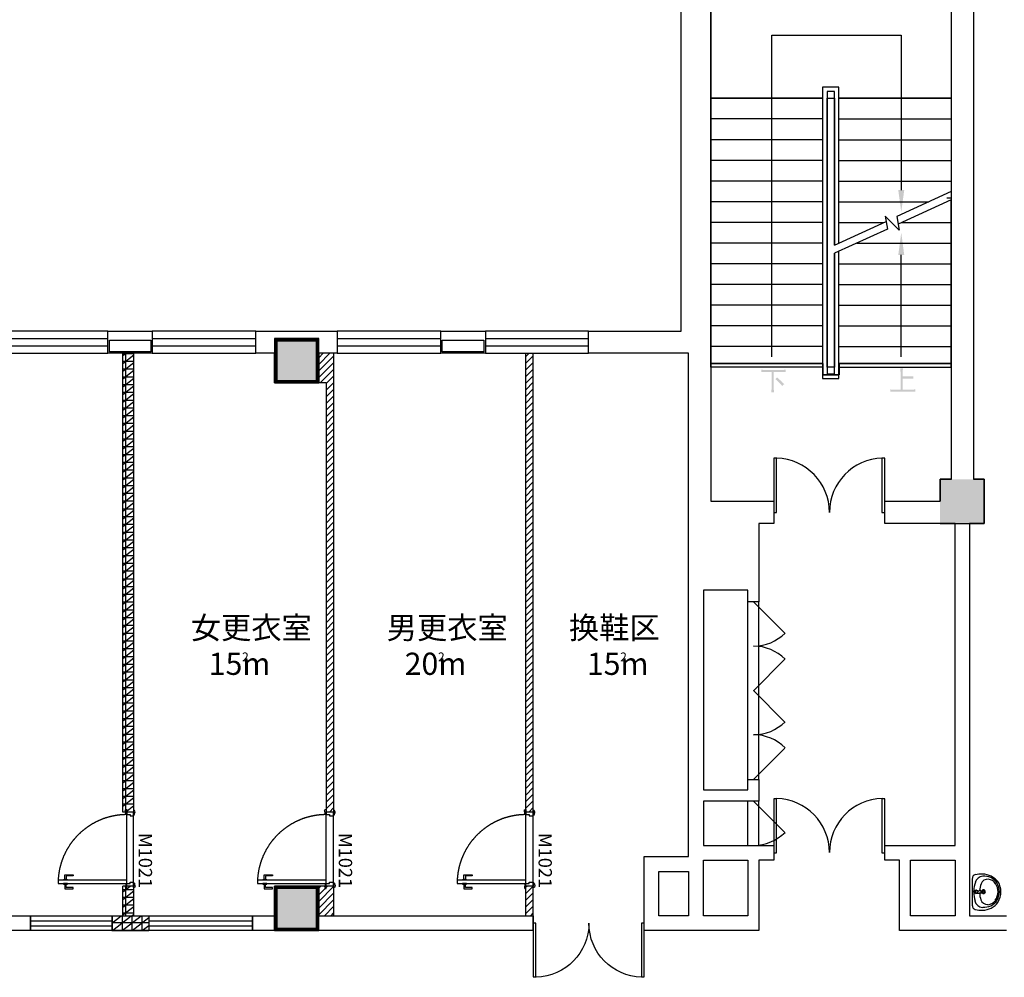
# Model space of a CAD drawing. Extents: x 24885 to 105697, y -3406 to 212186.
# Drawn here: x 64654 to 77966, y 12774 to 25717 of the extents above; entities that cross this region are included whole.
import ezdxf

# ---------------------------------------------------------------- set-up
doc = ezdxf.new("R2010")
doc.units = 0
doc.header["$LTSCALE"] = 1000
doc.header["$MEASUREMENT"] = 0
doc.linetypes.add('HIDDEN', pattern=[9.525, 6.35, -3.175])
for name, color, linetype in [('1-Ba原始建筑墙体', 50, 'Continuous'), ('1-Bd新建到顶隔断墙体', 134, 'Continuous'), ('3-Ab可移家具', 82, 'Continuous'), ('8', 8, 'Continuous'), ('8-Bd地拼标注', 96, 'Continuous'), ('LEAF', 2, 'Continuous'), ('OPENING', 8, 'Continuous'), ('PDF_DIM_SYMB', 3, 'Continuous'), ('PDF_PUB_DIM', 3, 'Continuous'), ('PDF_WINDOW', 4, 'Continuous'), ('SILL', 8, 'Continuous'), ('WINDOW', 2, 'Continuous'), ('YQ_DIM', 3, 'Continuous')]:
    doc.layers.add(name, color=color, linetype=linetype)
doc.layers.add('PDF_COLUMN', color=7, linetype='Continuous', true_color=0xdcdcdc)
doc.styles.add('宋体', font='txt', dxfattribs={"width": 0.8})
pattern_1 = [(45, (-76973.91, 57431.86), (-44.90128, 44.90128), [])]

# ---------------------------------------------------------------- blocks, each defined once
blk = doc.blocks.new('ywsp3')
at = {"lineweight": -3}
blk.add_lwpolyline([(-60, 12), (-60, 0), (0, 0), (0, 14), (-3, 14, -1), (-10, 14, -0.128551), (-31, 19, 0.3547), (-50, 17), (-55, 17, -0.414214), (-60, 12)], format="xyb", dxfattribs=at)
blk = doc.blocks.new('ydhd1')
for points in [[(28, 0), (-28, 0), (-28, 9), (28, 9)], [(15, 9), (-15, 9), (-15, 14), (15, 14)]]:
    blk.add_lwpolyline(points, close=True)
blk.add_lwpolyline([(-11, 14), (-11, 70, -0.414214), (-8, 73), (101, 73, -0.414214), (104, 70), (104, 59, -0.414214), (101, 56), (14, 56, 0.414214), (11, 53), (11, 14)], format="xyb")
blk = doc.blocks.new('yqd_1_1000_90_ydhd1_ywsp3_45_0_0_3')
for points in [[(-0.5, 0.045), (-0.465, 0.045), (-0.465, 0), (-0.45, 0), (-0.45, -0.045), (-0.5, -0.045)], [(0.5, 0.045), (0.465, 0.045), (0.465, 0), (0.45, 0), (0.45, -0.045), (0.5, -0.045)]]:
    blk.add_lwpolyline(points, close=True)
at = {"layer": 'LEAF'}
blk.add_lwpolyline([(-0.465, 0.045), (-0.42, 0.045), (-0.42, 0.975), (-0.465, 0.975)], close=True, dxfattribs=at)
at = {"layer": 'OPENING', "linetype": 'HIDDEN', "ltscale": 15}
blk.add_arc((-0.465, 0.045), 0.93, 0, 90, dxfattribs=at)
at = {"layer": 'SILL'}
for p, q in [((-0.5, 0.045), (0.5, 0.045)), ((-0.5, -0.045), (0.5, -0.045))]:
    blk.add_line(p, q, dxfattribs=at)
at = {"zscale": 0.001}
for p, xscale, yscale in [((-0.475, 0.045), 0.001, 0.001), ((0.475, 0.045), -0.001, 0.001), ((-0.46, -0.045), 0.001, -0.001), ((0.46, -0.045), -0.001, -0.001)]:
    blk.add_blockref('ywsp3', p, dxfattribs=dict(at, xscale=xscale, yscale=yscale))
at = {"layer": 'LEAF', "yscale": 0.001, "zscale": 0.001}
for p, xscale, rotation in [((-0.465, 0.875), -0.001, 90.00000000000593), ((-0.42, 0.875), 0.001, 270.0000000000178)]:
    blk.add_blockref('ydhd1', p, dxfattribs=dict(at, xscale=xscale, rotation=rotation))
blk = doc.blocks.new('yqd_1_1000_100_ydhd1_ywsp3_45_0_0_3')
for points in [[(-0.5, 0.05), (-0.465, 0.05), (-0.465, 0.005), (-0.45, 0.005), (-0.45, -0.05), (-0.5, -0.05)], [(0.5, 0.05), (0.465, 0.05), (0.465, 0.005), (0.45, 0.005), (0.45, -0.05), (0.5, -0.05)]]:
    blk.add_lwpolyline(points, close=True)
at = {"layer": 'LEAF'}
blk.add_lwpolyline([(-0.465, 0.05), (-0.42, 0.05), (-0.42, 0.98), (-0.465, 0.98)], close=True, dxfattribs=at)
at = {"layer": 'OPENING', "linetype": 'HIDDEN', "ltscale": 15}
blk.add_arc((-0.465, 0.05), 0.93, 0, 90, dxfattribs=at)
at = {"layer": 'SILL'}
for p, q in [((-0.5, 0.05), (0.5, 0.05)), ((-0.5, -0.05), (0.5, -0.05))]:
    blk.add_line(p, q, dxfattribs=at)
at = {"zscale": 0.001}
for p, xscale, yscale in [((-0.475, 0.05), 0.001, 0.001), ((0.475, 0.05), -0.001, 0.001), ((-0.46, -0.05), 0.001, -0.001), ((0.46, -0.05), -0.001, -0.001)]:
    blk.add_blockref('ywsp3', p, dxfattribs=dict(at, xscale=xscale, yscale=yscale))
at = {"layer": 'LEAF', "yscale": 0.001, "zscale": 0.001}
for p, xscale, rotation in [((-0.465, 0.88), -0.001, 90.00000000000593), ((-0.42, 0.88), 0.001, 270.0000000000178)]:
    blk.add_blockref('ydhd1', p, dxfattribs=dict(at, xscale=xscale, rotation=rotation))
blk = doc.blocks.new('qa3wewqae')
at = {"layer": '3-Ab可移家具', "lineweight": 25}
for points in [[(122182, -42789), (122182, -42420)], [(122214, -42591), (122196, -42591)], [(122254, -42595), (122241, -42582)], [(122223, -42622), (122313, -42613)], [(122236, -42600), (122236, -42600)], [(122308, -42609), (122272, -42618), (122313, -42609)], [(122331, -42600), (122331, -42600)]]:
    blk.add_lwpolyline(points, dxfattribs=at)
for points in [[(122531, -42471, 0.245472), (122318, -42361, 0.060465), (122221, -42371)], [(122515, -42480, 0.287266), (122322, -42390, 0.279883), (122222, -42469)], [(122497, -42490, 0.2223), (122398, -42430, 0.351275), (122300, -42491, 0.06982), (122282, -42584)], [(122182, -42787, 0.350329), (122222, -42838, 0.060465), (122318, -42848, 0.245464), (122531, -42737, 0.116158), (122569, -42601, 0.148291), (122531, -42467)], [(122195, -42586, 0.131212), (122191, -42595, 0.131433), (122195, -42605)], [(122211, -42590, -0.211725), (122223, -42577), (122317, -42591), (122272, -42582), (122308, -42595)], [(122241, -42577, 0.899734), (122241, -42618), (122254, -42604)], [(122261, -42602, 0.192802), (122263, -42598, 0.192649), (122261, -42593)], [(122492, -42714, 0.15152), (122529, -42601, 0.151472), (122496, -42487)], [(122508, -42722, 0.14833), (122547, -42601, 0.148307), (122512, -42479)], [(122209, -42599, 0.131433), (122214, -42609), (122196, -42609)]]:
    blk.add_lwpolyline(points, format="xyb", dxfattribs=at)
for points in [[(122326, -42598, 0.357703), (122317, -42587, -0.34173)], [(122317, -42609, 0.35787), (122326, -42598, -0.34186)]]:
    blk.add_lwpolyline(points, format="xyb", close=True, dxfattribs=at)
for centre, radius, start, end in [((122234, -42417), 51.8, 102.7724, 179.9999), ((122581, -42602), 380, 159.4819, 177.7332), ((122230, -42598), 20.3, 143.7336, 173.6344), ((122239, -42598), 20.3, 89.4355, 268.7293), ((122225, -42580), 2.25, 83.2173, 108.7087), ((122306, -42598), 6.76, 350.957, 63.038), ((122306, -42598), 6.76, 295.1409, 7.1906), ((122333, -42598), 24.8, 209.144, 149.0235), ((122333, -42598), 15.8, 217.5292, 140.6354), ((122581, -42602), 381, 180.4335, 198.677), ((122230, -42598), 20.3, 201.6458, 249.4395), ((122338, -42679), 133, 201.2705, 261.9892), ((122225, -42616), 2.28, 249.6367, 274.8533), ((122621, -42607), 340, 181.227, 197.2087), ((122383, -42679), 92.3, 197.0733, 274.4977), ((122347, -42607), 200, 263.0677, 327.1787), ((122378, -42629), 146, 275.7844, 325.8584)]:
    blk.add_arc(centre, radius, start, end, dxfattribs=at)

msp = doc.modelspace()

# ---------------------------------------------------------------- hatches: boundary and pattern name
at = {"layer": '1-Bd新建到顶隔断墙体'}
h = msp.add_hatch(dxfattribs=at)
h.set_pattern_fill('ANSI31', color=256, scale=20)
h.set_pattern_definition([(45, (-530461.98, 57431.86), (-44.9012806, 44.9012806), [])])
h.paths.add_polyline_path([(71597.9, 21208.8), (71497.9, 21208.8), (71497.9, 15007.9), (71597.9, 15007.9), (71597.9, 15027.9)])
h.paths.add_polyline_path([(68897.9, 21208.8), (68697.8, 21208.8), (68697.8, 20808), (68797.9, 20808), (68797.9, 15007.9), (68897.9, 15007.9), (68897.9, 15027.9)])
h = msp.add_hatch(dxfattribs=at)
h.set_pattern_fill('ANSI31', color=256, scale=20)
h.set_pattern_definition(pattern_1)
h.paths.add_polyline_path([(68897.9, 14007.9), (68797.9, 14007.9), (68697.8, 14007.9), (68697.8, 13607.1), (68897.9, 13607.1)])
h = msp.add_hatch(dxfattribs=at)
h.set_pattern_fill('ANSI31', color=256, scale=20)
h.set_pattern_definition(pattern_1)
h.paths.add_polyline_path([(71597.9, 14007.9), (71497.9, 14007.9), (71497.9, 13607.1), (71597.9, 13607.1)])
at = {"layer": '8'}
h = msp.add_hatch(dxfattribs=at)
h.set_pattern_fill('空心砖', color=256, scale=30)
h.set_pattern_definition([(0, (-530461.98, 57431.86), (0, 105), []), (37.875, (-530341.98, 57431.86), (-50.884583, 65.422997), []), (90, (-530341.98, 57431.86), (-135, 8e-15), [])])
h.paths.add_polyline_path([(66197.9, 21208.8), (66047.9, 21208.8), (66047.9, 15007.9), (66197.9, 15007.9)])
h.paths.add_polyline_path([(66197.9, 14007.9), (66047.9, 14007.9), (66047.9, 13607.1), (66197.9, 13607.1)])
h = msp.add_hatch(dxfattribs=at)
h.set_pattern_fill('空心砖', color=256, scale=30)
h.set_pattern_definition([(0, (57146.42, 13408.96), (0, 105), []), (37.875, (57266.42, 13408.96), (-50.8846, 65.423), []), (90, (57266.42, 13408.96), (-135, 8e-15), [])])
h.paths.add_polyline_path([(66397.9, 13607.1), (65897.9, 13607.1), (65897.9, 13409), (66397.9, 13409)])
at = {"layer": 'PDF_DIM_SYMB', "transparency": 33554559}
h = msp.add_hatch(color=7, dxfattribs=at)
h.paths.add_polyline_path([(74951.2, 20983.2), (74955.7, 20983.2), (74960.2, 20983.2), (74964.7, 20983.2), (74964.7, 20983.2), (74969.2, 20983.2), (74973.7, 20983.2), (74978.2, 20983.2), (74982.7, 20983.2), (74987.2, 20983.2), (74987.2, 20983.2), (74991.8, 20987.7), (74996.3, 20987.7), (75000.8, 20987.7), (75005.3, 20987.7), (75009.8, 20987.7), (75009.8, 20987.7), (75009.8, 20956.1), (75005.3, 20956.1), (75000.8, 20956.1), (74996.3, 20956.1), (74991.8, 20956.1), (74987.2, 20956.1), (74982.7, 20956.1), (74982.7, 20956.1), (74978.2, 20956.1), (74973.7, 20956.1), (74969.2, 20956.1), (74964.7, 20956.1), (74960.2, 20956.1), (74960.2, 20956.1), (74955.7, 20956.1), (74951.2, 20956.1), (74951.2, 20956.1), (74847.6, 20956.1), (74847.6, 20731), (74847.6, 20726.5), (74847.6, 20722), (74847.6, 20722), (74847.6, 20717.5), (74847.6, 20713), (74852.1, 20708.5), (74852.1, 20704), (74852.1, 20699.5), (74852.1, 20699.5), (74852.1, 20695), (74852.1, 20690.4), (74852.1, 20685.9), (74852.1, 20681.4), (74816.1, 20681.4), (74816.1, 20685.9), (74816.1, 20690.4), (74816.1, 20690.4), (74816.1, 20695), (74816.1, 20699.5), (74816.1, 20704), (74816.1, 20708.5), (74816.1, 20713), (74820.6, 20717.5), (74820.6, 20717.5), (74820.6, 20722), (74820.6, 20726.5), (74820.6, 20731), (74820.6, 20956.1), (74739.6, 20956.1), (74735.1, 20956.1), (74730.6, 20956.1), (74726.1, 20956.1), (74721.6, 20956.1), (74717, 20956.1), (74712.5, 20956.1), (74712.5, 20956.1), (74708, 20956.1), (74703.5, 20956.1), (74699, 20956.1), (74694.5, 20956.1), (74690, 20956.1), (74690, 20956.1), (74685.5, 20956.1), (74681, 20956.1), (74681, 20956.1), (74681, 20987.7), (74685.5, 20987.7), (74685.5, 20987.7), (74690, 20987.7), (74694.5, 20987.7), (74699, 20983.2), (74703.5, 20983.2), (74708, 20983.2), (74708, 20983.2), (74712.5, 20983.2), (74717, 20983.2), (74721.6, 20983.2), (74726.1, 20983.2), (74730.6, 20983.2), (74730.6, 20983.2), (74735.1, 20983.2), (74739.6, 20983.2)], flags=0)
h.paths.add_polyline_path([(74991.8, 20789.5), (74987.2, 20789.5), (74982.7, 20785), (74982.7, 20785), (74978.2, 20780.5), (74973.7, 20776), (74973.7, 20776), (74969.2, 20771.5), (74964.7, 20771.5), (74964.7, 20767), (74964.7, 20767), (74960.2, 20767), (74960.2, 20771.5), (74960.2, 20771.5), (74955.7, 20771.5), (74955.7, 20776), (74955.7, 20776), (74951.2, 20780.5), (74951.2, 20780.5), (74946.7, 20785), (74946.7, 20785), (74942.2, 20789.5), (74942.2, 20789.5), (74937.7, 20794), (74937.7, 20798.5), (74933.2, 20798.5), (74933.2, 20803), (74928.7, 20803), (74928.7, 20807.5), (74924.2, 20807.5), (74919.7, 20812), (74919.7, 20816.5), (74915.2, 20816.5), (74910.7, 20821), (74910.7, 20825.5), (74906.2, 20825.5), (74901.7, 20830.1), (74897.2, 20834.6), (74897.2, 20834.6), (74892.7, 20839.1), (74888.2, 20843.6), (74883.7, 20848.1), (74883.7, 20848.1), (74879.2, 20852.6), (74874.7, 20857.1), (74870.2, 20857.1), (74892.7, 20879.6), (74897.2, 20879.6), (74897.2, 20879.6), (74901.7, 20875.1), (74901.7, 20875.1), (74906.2, 20870.6), (74906.2, 20870.6), (74910.7, 20866.1), (74910.7, 20866.1), (74915.2, 20861.6), (74919.7, 20861.6), (74919.7, 20857.1), (74924.2, 20857.1), (74924.2, 20852.6), (74928.7, 20852.6), (74928.7, 20848.1), (74933.2, 20848.1), (74937.7, 20843.6), (74937.7, 20839.1), (74942.2, 20839.1), (74946.7, 20834.6), (74946.7, 20834.6), (74951.2, 20830.1), (74951.2, 20825.5), (74955.7, 20825.5), (74960.2, 20821), (74960.2, 20816.5), (74964.7, 20816.5), (74969.2, 20812), (74969.2, 20807.5), (74973.7, 20807.5), (74978.2, 20803), (74978.2, 20798.5), (74982.7, 20798.5), (74987.2, 20794), (74991.8, 20789.5), (74991.8, 20789.5)], flags=0)
msp.add_hatch(color=7, dxfattribs=at).paths.add_polyline_path([(76594.9, 21005.7), (76594.9, 21001.2), (76594.9, 20996.7), (76594.9, 20996.7), (76594.9, 20992.2), (76594.9, 20987.7), (76590.4, 20983.2), (76590.4, 20978.7), (76590.4, 20974.2), (76590.4, 20974.2), (76590.4, 20969.7), (76590.4, 20965.2), (76590.4, 20960.7), (76590.4, 20960.7), (76590.4, 20897.6), (76676, 20897.6), (76680.5, 20897.6), (76685, 20897.6), (76689.5, 20897.6), (76694, 20897.6), (76694, 20897.6), (76698.5, 20897.6), (76703, 20897.6), (76707.5, 20897.6), (76712, 20897.6), (76716.5, 20897.6), (76716.5, 20897.6), (76721, 20897.6), (76725.5, 20897.6), (76730, 20897.6), (76734.5, 20897.6), (76734.5, 20866.1), (76730, 20866.1), (76725.5, 20866.1), (76721, 20866.1), (76716.5, 20866.1), (76712, 20866.1), (76712, 20866.1), (76707.5, 20866.1), (76703, 20866.1), (76698.5, 20866.1), (76694, 20866.1), (76689.5, 20866.1), (76685, 20866.1), (76685, 20866.1), (76680.5, 20866.1), (76676, 20866.1), (76671.5, 20866.1), (76590.4, 20866.1), (76590.4, 20717.5), (76707.5, 20717.5), (76712, 20717.5), (76716.5, 20717.5), (76721, 20717.5), (76721, 20717.5), (76725.5, 20717.5), (76730, 20717.5), (76734.5, 20717.5), (76739.1, 20717.5), (76739.1, 20717.5), (76743.6, 20717.5), (76748.1, 20722), (76752.6, 20722), (76757.1, 20722), (76761.6, 20722), (76761.6, 20690.4), (76757.1, 20690.4), (76752.6, 20690.4), (76748.1, 20690.4), (76743.6, 20690.4), (76739.1, 20690.4), (76734.5, 20690.4), (76734.5, 20690.4), (76730, 20690.4), (76725.5, 20690.4), (76721, 20690.4), (76716.5, 20690.4), (76716.5, 20690.4), (76712, 20690.4), (76707.5, 20690.4), (76473.4, 20690.4), (76473.4, 20690.4), (76468.9, 20690.4), (76464.3, 20690.4), (76459.8, 20690.4), (76459.8, 20690.4), (76455.3, 20690.4), (76450.8, 20690.4), (76446.3, 20690.4), (76441.8, 20690.4), (76437.3, 20690.4), (76432.8, 20690.4), (76432.8, 20690.4), (76428.3, 20690.4), (76423.8, 20690.4), (76423.8, 20690.4), (76423.8, 20722), (76428.3, 20722), (76428.3, 20722), (76432.8, 20722), (76437.3, 20717.5), (76441.8, 20717.5), (76446.3, 20717.5), (76450.8, 20717.5), (76455.3, 20717.5), (76455.3, 20717.5), (76459.8, 20717.5), (76464.3, 20717.5), (76468.9, 20717.5), (76473.4, 20717.5), (76473.4, 20717.5), (76473.4, 20717.5), (76563.4, 20717.5), (76563.4, 20956.1), (76563.4, 20960.7), (76558.9, 20965.2), (76558.9, 20969.7), (76558.9, 20974.2), (76558.9, 20974.2), (76558.9, 20978.7), (76558.9, 20983.2), (76558.9, 20987.7), (76558.9, 20992.2), (76558.9, 20996.7), (76558.9, 21001.2), (76558.9, 21001.2), (76558.9, 21005.7), (76594.9, 21005.7)])

# ---------------------------------------------------------------- linework, layer by layer
at = {"layer": '1-Ba原始建筑墙体', "lineweight": 25}
for p, q in [((73597.4, 21506), (73597.4, 26806.4)), ((77546.9, 26108.4), (77546.9, 19506.5)), ((72345.5, 21506), (73597.4, 21506)), ((72345.5, 21406.9), (72345.5, 21506)), ((72345.5, 21208.8), (72345.5, 21406.9)), ((73696.5, 21208.8), (72345.5, 21208.8)), ((73696.5, 18907.5), (73696.5, 21208.8)), ((75511.3, 21069.2), (73998.2, 21069.2)), ((73998.2, 21069.2), (73998.2, 19209.3)), ((75511.3, 20916), (75511.3, 21069.2)), ((77249.6, 21069.2), (75732, 21069.2)), ((75732, 21069.2), (75732, 20916)), ((77249.6, 19506.5), (77249.6, 21069.2)), ((75732, 20916), (75511.3, 20916)), ((77096.5, 19209.3), (77096.5, 19506.5)), ((77096.5, 19506.5), (77249.6, 19506.5)), ((77546.9, 19506.5), (77695.5, 19506.5)), ((77695.5, 19506.5), (77695.5, 18907.5)), ((73998.2, 19209.3), (74574.6, 19209.3)), ((74574.6, 19209.3), (74849.4, 19209.3)), ((74849.4, 19209.3), (74849.4, 18907.5)), ((76349, 18907.5), (76349, 19209.3)), ((76349, 19209.3), (77096.5, 19209.3)), ((73696.5, 18083.4), (73696.5, 18907.5)), ((74849.4, 18907.5), (74646.7, 18907.5)), ((74646.7, 18907.5), (74646.7, 18083.4)), ((77096.5, 18907.5), (76349, 18907.5)), ((77299.2, 18907.5), (77096.5, 18907.5)), ((77299.2, 14557.3), (77299.2, 18907.5)), ((77695.5, 18907.5), (77497.3, 18907.5)), ((77497.3, 18907.5), (77497.3, 14458.2)), ((73696.5, 15232.8), (73696.5, 18083.4)), ((74498.1, 18006.9), (73899.1, 18006.9)), ((73899.1, 18006.9), (73899.1, 15309.4)), ((74498.1, 17849.3), (74498.1, 18006.9)), ((74646.7, 18083.4), (74646.7, 17849.3)), ((74646.7, 17849.3), (74498.1, 17849.3)), ((74498.1, 15309.4), (74498.1, 15449)), ((74498.1, 15449), (74646.7, 15449)), ((74646.7, 15449), (74646.7, 15232.8)), ((73899.1, 15309.4), (74498.1, 15309.4)), ((73696.5, 14458.2), (73696.5, 15232.8)), ((74646.7, 15232.8), (74646.7, 15156.3)), ((74498.1, 15156.3), (73899.1, 15156.3)), ((73899.1, 15156.3), (73899.1, 14557.3)), ((74646.7, 15156.3), (74498.1, 15156.3)), ((73899.1, 14557.3), (74498.1, 14557.3)), ((74498.1, 14557.3), (74646.7, 14557.3)), ((74646.7, 14557.3), (74849.4, 14557.3)), ((74849.4, 14557.3), (74849.4, 14359.2)), ((76349, 14359.2), (76349, 14557.3)), ((76349, 14557.3), (76623.7, 14557.3)), ((76623.7, 14557.3), (77299.2, 14557.3)), ((73097.5, 13607.1), (73097.5, 14408.7)), ((73097.5, 14408.7), (73696.5, 14408.7)), ((73696.5, 14408.7), (73696.5, 14458.2)), ((77497.3, 14458.2), (77497.3, 13607.1)), ((74849.4, 14359.2), (74646.7, 14359.2)), ((74646.7, 14359.2), (74646.7, 13409)), ((76547.1, 14359.2), (76349, 14359.2)), ((76547.1, 13409), (76547.1, 14359.2)), ((73097.5, 13409), (73097.5, 13607.1)), ((77497.3, 13607.1), (77997.2, 13607.1)), ((73196.6, 13409), (73097.5, 13409)), ((73795.6, 13409), (73196.6, 13409)), ((74646.7, 13409), (73795.6, 13409)), ((77398.2, 13409), (76547.1, 13409)), ((77997.2, 13409), (77398.2, 13409))]:
    msp.add_line(p, q, dxfattribs=at)
for points in [[(77249.6, 26108.4), (77096.5, 26108.4), (77096.5, 26405.6), (76349, 26405.6), (74849.4, 26405.6), (73998.2, 26405.6), (73998.2, 21307.8), (73998.2, 21069.2), (75511.3, 21069.2), (75511.3, 20916), (75732, 20916), (75732, 21069.2), (77249.6, 21069.2)], [(65847.2, 21506), (66446.1, 21506), (66446.1, 21406.9), (66446.1, 21208.8), (65847.2, 21208.8), (65847.2, 21406.9)], [(67846.6, 21506), (68396.1, 21506), (68945.5, 21506), (68945.5, 21406.9), (68945.5, 21208.8), (68697.8, 21208.8), (68697.8, 20808), (68098.8, 20808), (68098.8, 21208.8), (67846.6, 21208.8), (67846.6, 21406.9)], [(70346, 21506), (70949.5, 21506), (70949.5, 21406.9), (70949.5, 21208.8), (70346, 21208.8), (70346, 21406.9)], [(65867.4, 21386.6), (66425.8, 21386.6), (66425.8, 21229), (65867.4, 21229)], [(68119.1, 21386.6), (68677.5, 21386.6), (68677.5, 20828.2), (68119.1, 20828.2)], [(70366.3, 21386.6), (70929.2, 21386.6), (70929.2, 21229), (70366.3, 21229)], [(73899.1, 14359.2), (74498.1, 14359.2), (74498.1, 13607.1), (73899.1, 13607.1), (73899.1, 14305.1)], [(76695.7, 14359.2), (77299.2, 14359.2), (77299.2, 13607.1), (76695.7, 13607.1)], [(73295.7, 14206.1), (73696.5, 14206.1), (73696.5, 13607.1), (73295.7, 13607.1)], [(68098.8, 14007.9), (68697.8, 14007.9), (68697.8, 13607.1), (71597.9, 13607.1), (71597.9, 13409), (68697.8, 13409), (68098.8, 13409)], [(68119.1, 13987.6), (68677.5, 13987.6), (68677.5, 13427), (68119.1, 13427)], [(63798.1, 13607.1), (64797.9, 13607.1), (64797.9, 13409), (63798.1, 13409)], [(67801.6, 13607.1), (68098.8, 13607.1), (68098.8, 13409), (67801.6, 13409)]]:
    msp.add_lwpolyline(points, close=True, dxfattribs=at)
at = {"layer": '1-Bd新建到顶隔断墙体'}
for p, q in [((66047.9, 15007.9), (66047.9, 21208.8)), ((66197.9, 15007.9), (66197.9, 21208.8)), ((68897.9, 21208.8), (68897.9, 15007.9)), ((71497.9, 15007.9), (71497.9, 21208.8)), ((71597.9, 15007.9), (71597.9, 21208.8)), ((68797.9, 20808), (68797.9, 15007.9)), ((66197.9, 15007.9), (66047.9, 15007.9)), ((68897.9, 15007.9), (68797.9, 15007.9)), ((71597.9, 15007.9), (71497.9, 15007.9)), ((71597.9, 13607.1), (71597.9, 14237.6)), ((66047.9, 13607.1), (66047.9, 14007.9)), ((66197.9, 14007.9), (66047.9, 14007.9)), ((66197.9, 13607.1), (66197.9, 14007.9)), ((68797.9, 14007.9), (68697.8, 14007.9)), ((68897.9, 14007.9), (68797.9, 14007.9)), ((68897.9, 14007.9), (68897.9, 13607.1)), ((71497.9, 13607.1), (71497.9, 14007.9)), ((71597.9, 14007.9), (71497.9, 14007.9))]:
    msp.add_line(p, q, dxfattribs=at)
at = {"layer": '8-Bd地拼标注', "lineweight": 25}
for points in [[(75509.6, 21019.2), (73996.5, 21019.2), (73996.5, 24657.9), (75509.6, 24657.9), (73996.5, 24657.9), (73996.5, 26355.7), (77247.9, 26355.7), (77247.9, 24657.9), (75730.3, 24657.9), (77247.9, 24657.9), (77247.9, 23397), (76513.9, 23059.2), (76545.4, 22874.6), (76356.3, 23063.7), (76387.8, 22888.1), (75671.8, 22559.3), (75671.8, 21019.2), (75572.7, 21019.2), (75572.7, 24657.9), (75671.8, 24657.9), (75671.8, 22667.4), (76369.8, 22991.7)], [(75730.3, 22694.4), (75730.3, 24806.5), (75509.6, 24806.5), (75509.6, 20866.1), (75730.3, 20866.1), (75730.3, 22586.4)], [(75671.8, 22667.4), (75671.8, 24748), (75572.7, 24748), (75572.7, 20929.1), (75671.8, 20929.1), (75671.8, 22559.3)], [(75509.6, 24378.7), (73996.5, 24378.7)], [(75730.3, 24378.7), (77247.9, 24378.7)], [(75509.6, 24095), (73996.5, 24095)], [(75730.3, 24095), (77247.9, 24095)], [(75509.6, 23815.8), (73996.5, 23815.8)], [(75730.3, 23815.8), (77247.9, 23815.8)], [(75509.6, 23536.6), (73996.5, 23536.6)], [(75730.3, 23536.6), (77247.9, 23536.6)], [(77186.6, 23307.3), (77249.6, 23307.3)], [(75509.6, 23257.4), (73996.5, 23257.4)], [(75730.3, 21019.2), (77247.9, 21019.2), (77247.9, 23284.4), (76531.9, 22955.6)], [(75730.3, 23257.4), (76946.2, 23257.4)], [(75509.6, 22978.1), (73996.5, 22978.1)], [(75730.3, 22978.1), (76338.3, 22978.1)], [(76576.9, 22978.1), (77247.9, 22978.1)], [(75509.6, 22698.9), (73996.5, 22698.9)], [(75730.3, 22698.9), (75734.8, 22698.9)], [(75973.5, 22698.9), (77247.9, 22698.9)], [(75509.6, 22415.2), (73996.5, 22415.2)], [(75730.3, 22415.2), (77247.9, 22415.2)], [(75509.6, 22136), (73996.5, 22136)], [(75730.3, 22136), (77247.9, 22136)], [(75509.6, 21856.8), (73996.5, 21856.8)], [(75730.3, 21856.8), (77247.9, 21856.8)], [(75509.6, 21577.6), (73996.5, 21577.6)], [(75730.3, 21577.6), (77247.9, 21577.6)], [(75509.6, 21298.4), (73996.5, 21298.4)], [(75730.3, 21298.4), (77247.9, 21298.4)]]:
    msp.add_lwpolyline(points, dxfattribs=at)
at = {"layer": 'PDF_COLUMN', "lineweight": 0, "const_width": 40.5}
msp.add_lwpolyline([(68119.1, 20828.2), (68677.5, 20828.2), (68677.5, 21386.6), (68119.1, 21386.6)], close=True, dxfattribs=at)
at = {"layer": 'PDF_COLUMN', "lineweight": 25}
for points in [[(68697.8, 20808), (68697.8, 21406.9), (68098.8, 21406.9), (68098.8, 20808)], [(68697.8, 13409), (68697.8, 14007.9), (68098.8, 14007.9), (68098.8, 13409)]]:
    msp.add_lwpolyline(points, close=True, dxfattribs=at)
for points in [[(77096.5, 18907.5), (77695.5, 18907.5), (77695.5, 19506.5), (77546.9, 19506.5)], [(77249.6, 19506.5), (77096.5, 19506.5), (77096.5, 19209.3)]]:
    msp.add_lwpolyline(points, dxfattribs=at)
at = {"layer": 'PDF_COLUMN', "lineweight": 0}
msp.add_lwpolyline([(68119.1, 13427, 36, 36, 0), (68677.5, 13427, 40.5, 40.5, 0), (68677.5, 13987.6, 40.5, 40.5, 0), (68119.1, 13987.6, 40.5, 40.5, 0)], format="xyseb", close=True, dxfattribs=at)
at = {"layer": 'PDF_COLUMN', "color": 8, "true_color": 0x808080, "transparency": 33554559}
for points in [[(68697.8, 20808), (68098.8, 20808), (68697.8, 21406.9)], [(68098.8, 20808), (68697.8, 21406.9), (68098.8, 21406.9)], [(77695.5, 18907.5), (77096.5, 18907.5), (77695.5, 19506.5)], [(77096.5, 18907.5), (77695.5, 19506.5), (77096.5, 19506.5)], [(68697.8, 13409), (68098.8, 13409), (68697.8, 14007.9)], [(68098.8, 13409), (68697.8, 14007.9), (68098.8, 14007.9)]]:
    msp.add_solid(points, dxfattribs=at)
at = {"layer": 'PDF_COLUMN', "transparency": 33554559}
for points in [[(77285.7, 19506.5), (77096.5, 19506.5), (77285.7, 19466)], [(77096.5, 19506.5), (77285.7, 19466), (77137.1, 19466)], [(77096.5, 19506.5), (77096.5, 19168.7), (77137.1, 19466)], [(77137.1, 19466), (77096.5, 19168.7), (77137.1, 19168.7)], [(77659.4, 19466), (77506.3, 19466), (77695.5, 19506.5)], [(77506.3, 19466), (77695.5, 19506.5), (77506.3, 19506.5)], [(77695.5, 19506.5), (77659.4, 19466), (77695.5, 18907.5)], [(77659.4, 19466), (77659.4, 18948.1), (77695.5, 18907.5)], [(77096.5, 18907.5), (77695.5, 18907.5), (77096.5, 18948.1)], [(77695.5, 18907.5), (77096.5, 18948.1), (77659.4, 18948.1)]]:
    msp.add_solid(points, dxfattribs=at)
at = {"layer": 'PDF_DIM_SYMB', "lineweight": 25}
for points in [[(74820.6, 21158.8), (74820.6, 25509), (76572.4, 25509), (76572.4, 23415)], [(76572.4, 21158.8), (76572.4, 22536.8)]]:
    msp.add_lwpolyline(points, dxfattribs=at)
at = {"layer": 'PDF_DIM_SYMB', "transparency": 33554559}
for points in [[(76613, 23415), (76572.4, 23117.8), (76531.9, 23415)], [(76531.9, 22536.8), (76572.4, 22838.5), (76613, 22536.8)]]:
    msp.add_solid(points, dxfattribs=at)
at = {"layer": 'PDF_PUB_DIM', "lineweight": 25}
msp.add_lwpolyline([(71597.9, 13409), (71597.9, 14237.6)], dxfattribs=at)
at = {"layer": 'PDF_WINDOW', "lineweight": 25}
for p, q in [((65897.9, 13607.1), (65897.9, 13409)), ((66397.9, 13607.1), (66397.9, 13409))]:
    msp.add_line(p, q, dxfattribs=at)
for points in [[(64446.6, 21208.8), (65847.2, 21208.8), (65847.2, 21506), (64446.6, 21506)], [(66446.1, 21208.8), (67846.6, 21208.8), (67846.6, 21506), (66446.1, 21506)], [(68945.5, 21208.8), (70346, 21208.8), (70346, 21506), (68945.5, 21506)], [(70949.5, 21208.8), (72345.5, 21208.8), (72345.5, 21506), (70949.5, 21506)], [(74885.4, 19056.2), (74885.4, 19790.2), (74849.4, 19790.2), (74849.4, 19056.2)], [(76349, 19790.2), (76308.4, 19790.2), (76308.4, 19056.2), (76349, 19056.2)], [(74885.4, 14458.2), (74885.4, 15187.8), (74849.4, 15187.8), (74849.4, 14458.2)], [(76349, 15187.8), (76308.4, 15187.8), (76308.4, 14458.2), (76349, 14458.2)], [(64797.9, 13607.1), (67801.6, 13607.1), (67801.6, 13409), (64797.9, 13409)], [(71597.9, 12778.5), (71634, 12778.5), (71634, 13508), (71597.9, 13508)], [(71597.9, 12778.5), (71634, 12778.5), (71634, 13508), (71597.9, 13508)], [(73061.5, 13508), (73061.5, 12778.5), (73097.5, 12778.5), (73097.5, 13508)]]:
    msp.add_lwpolyline(points, close=True, dxfattribs=at)
for points in [[(64446.6, 21406.9), (65847.2, 21406.9)], [(64446.6, 21307.8), (65847.2, 21307.8)], [(66446.1, 21406.9), (67846.6, 21406.9)], [(66446.1, 21307.8), (67846.6, 21307.8)], [(68945.5, 21406.9), (70346, 21406.9)], [(68945.5, 21307.8), (70346, 21307.8)], [(70949.5, 21406.9), (72345.5, 21406.9)], [(70949.5, 21307.8), (72345.5, 21307.8)], [(74498.1, 16646.9), (74498.1, 17849.3)], [(74574.6, 17849.3), (74998, 17425.9)], [(74646.7, 16646.9), (74646.7, 17849.3)], [(74574.6, 16646.9), (74998, 17074.7)], [(74498.1, 15449), (74498.1, 16651.4)], [(74574.6, 16651.4), (74998, 16223.6)], [(74646.7, 15449), (74646.7, 16651.4)], [(74574.6, 15449), (74998, 15872.3)], [(74498.1, 14557.3), (74498.1, 15156.3)], [(74574.6, 15156.3), (74998, 14732.9)], [(74646.7, 14557.3), (74646.7, 15156.3)], [(64797.9, 13539.6), (65897.9, 13539.6)], [(64797.9, 13472), (65897.9, 13472)], [(66397.9, 13539.6), (67801.6, 13539.6)], [(66397.9, 13472), (67801.6, 13472)]]:
    msp.add_lwpolyline(points, dxfattribs=at)
for points in [[(76314.5, 19790, 0.4067357), (75601.4, 19058.4, 0.4067357), (74888.3, 19790)], [(75002, 17074.3, 0.1988875), (74576.9, 17250.3, 0.1989123), (75002, 17426.4)], [(75002, 15876.4, 0.1988875), (74576.9, 16052.4, 0.1989123), (75002, 16228.5)], [(76314.5, 15192, 0.4067357), (75601.4, 14460.5, 0.4067357), (74888.3, 15192)], [(73063, 12774.2, -0.4067356), (72350, 13505.8, -0.4067357), (71636.9, 12774.2)]]:
    msp.add_lwpolyline(points, format="xyb", dxfattribs=at)
msp.add_arc((74576.9, 15158.5), 601.2, 270, 314.99999, dxfattribs=at)
at = {"layer": 'YQ_DIM'}
msp.add_line((68797.9, 20808), (68697.8, 20808), dxfattribs=at)

# ---------------------------------------------------------------- block references
at = {"layer": '1-Bd新建到顶隔断墙体'}
msp.add_blockref('qa3wewqae', (-44648.4, 56529.4), dxfattribs=at)
at = {"layer": 'WINDOW', "xscale": 1000, "yscale": 1000, "zscale": 1000, "rotation": 90.00000000001167}
for name, p in [('yqd_1_1000_90_ydhd1_ywsp3_45_0_0_3', (66147.9, 14507.9)), ('yqd_1_1000_100_ydhd1_ywsp3_45_0_0_3', (68847.9, 14507.9)), ('yqd_1_1000_100_ydhd1_ywsp3_45_0_0_3', (71547.9, 14507.9))]:
    msp.add_blockref(name, p, dxfattribs=at)

# ---------------------------------------------------------------- texts
at = {"layer": '1-Bd新建到顶隔断墙体', "attachment_point": 1, "style": '宋体'}
for s, insert, char_height in [('女更衣室', (66966.3, 17648.4), 300), ('男更衣室', (69615.4, 17648.4), 300), ('换鞋区', (72078.7, 17648.4), 300), ('15m', (67209.9, 17161.9), 300), ('2', (67659.8, 17164.3), 120), ('20m', (69859, 17161.9), 300), ('2', (70308.9, 17164.3), 120), ('15m', (72322.3, 17161.9), 300), ('2', (72772.2, 17164.3), 120)]:
    msp.add_mtext_dynamic_manual_height_columns(s, width=5201.512, gutter_width=12.5, heights=[0], dxfattribs=dict(at, insert=insert, char_height=char_height))
at = {"layer": '1-Bd新建到顶隔断墙体', "char_height": 180, "attachment_point": 1, "rotation": 270, "style": '宋体'}
for insert in [(66443.2, 14725.1), (69148.2, 14725.1), (71848.2, 14725.1)]:
    msp.add_mtext_dynamic_manual_height_columns('M1021', width=664.39, gutter_width=12.5, heights=[0], dxfattribs=dict(at, insert=insert))

doc.saveas('drawing.dxf')
